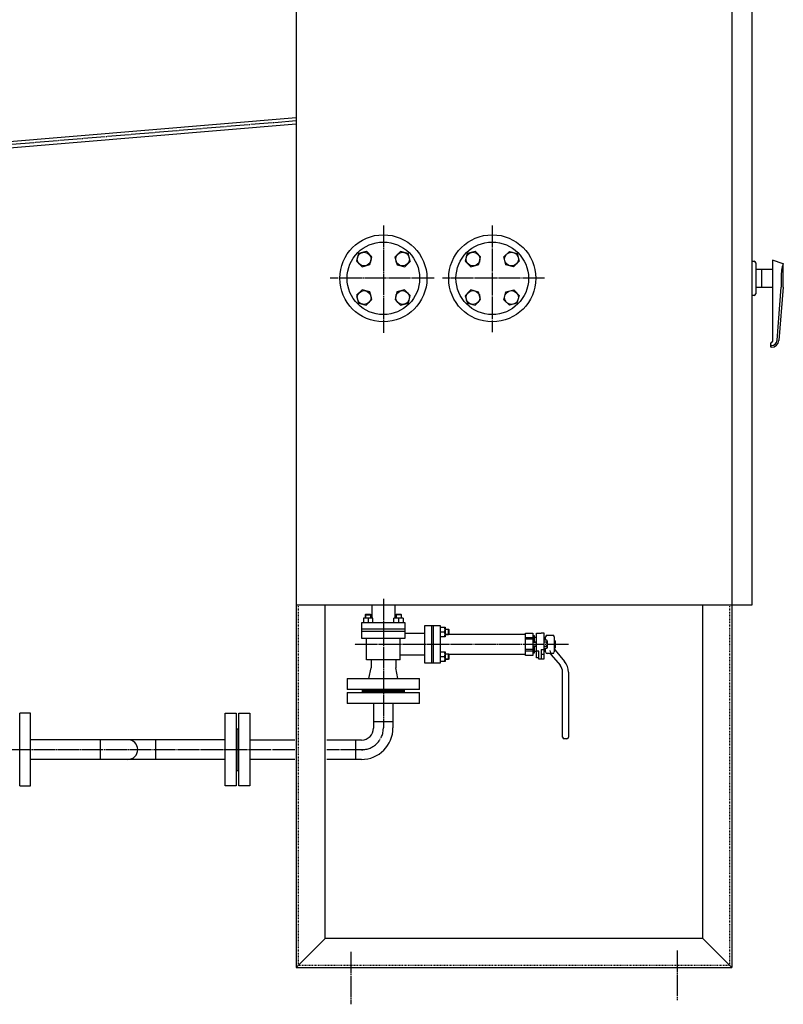
# Model space of a CAD drawing. Extents: x 3492 to 16916, y 945 to 13570.
# Drawn here: x 5264 to 6316, y 2388 to 3745 of the extents above; entities that cross this region are included whole.
import ezdxf

# ---------------------------------------------------------------- set-up
doc = ezdxf.new("R2010")
doc.units = 0
doc.header["$MEASUREMENT"] = 0
doc.linetypes.add('EXLTYPE2', pattern=[2, 1, -1])
doc.linetypes.add('EXLTYPE3', pattern=[33, 30, -1, 1, -1])
doc.layers.add('LAY-1', color=3, linetype='CONTINUOUS')

msp = doc.modelspace()

# ---------------------------------------------------------------- linework, layer by layer
at = {"layer": 'LAY-1', "color": 2, "linetype": 'CONTINUOUS'}
for p, q in [((5645.3, 3819.727283), (5645.3, 3546)), ((6245.3, 3819.727283), (6245.3, 2438.227283)), ((6273.3, 2938.227283), (6273.3, 3808.227283)), ((5645.3, 3609.246453), (5141.55, 3567.179647)), ((5141.55, 3559.179647), (5645.3, 3601.246453)), ((5645.3, 3609.179647), (5645.3, 2438.227283)), ((5730.882781, 3422.544333), (5728.134421, 3411.840197)), ((5741.731567, 3425.292692), (5730.882781, 3422.544333)), ((5749.253392, 3417.626216), (5741.876217, 3425.437342)), ((5788.912914, 3425.392862), (5781.101788, 3417.581736)), ((5799.61705, 3422.644503), (5788.912914, 3425.392862)), ((5802.365409, 3411.795717), (5799.61705, 3422.644503)), ((5880.882781, 3422.544333), (5878.134421, 3411.840197)), ((5891.731567, 3425.292692), (5880.882781, 3422.544333)), ((5899.253392, 3417.626216), (5891.876217, 3425.437342)), ((5931.365798, 3417.626216), (5938.887623, 3425.148041)), ((5938.887623, 3425.148041), (5949.736409, 3422.544333)), ((5949.736409, 3422.544333), (5952.484768, 3411.984848)), ((5728.134421, 3411.840197), (5735.945547, 3404.029071)), ((5735.945547, 3404.029071), (5746.649683, 3407.066731)), ((5746.649683, 3407.066731), (5749.253392, 3417.626216)), ((5781.101788, 3417.581736), (5784.139448, 3406.8776)), ((5784.139448, 3406.8776), (5794.698933, 3404.273892)), ((5794.698933, 3404.273892), (5802.510059, 3411.651066)), ((5878.134421, 3411.840197), (5885.945547, 3404.029071)), ((5885.945547, 3404.029071), (5896.649683, 3407.066731)), ((5896.649683, 3407.066731), (5899.253392, 3417.626216)), ((5934.114157, 3406.922081), (5931.365798, 3417.626216)), ((5944.528992, 3404.173722), (5934.114157, 3406.922081)), ((5952.484768, 3411.984848), (5944.528992, 3404.173722)), ((6273.3, 3411.727283), (6276.3, 3411.727283)), ((6278.3, 3409.727283), (6278.3, 3366.727283)), ((6301.3, 3413.171642), (6301.3, 3301.244759)), ((6316.3, 3408.414625), (6301.3, 3413.171642)), ((6316.3, 3376.227283), (6316.3, 3408.414625)), ((6301.3, 3400.227283), (6278.3, 3400.227283)), ((6286.3, 3400.227283), (6286.3, 3376.227283)), ((6313.3, 3391.503055), (6313.3, 3389.24234)), ((6313.3, 3389.24234), (6313.3, 3376.227283)), ((5735.901067, 3372.180675), (5728.089941, 3364.8035)), ((5746.460552, 3369.576966), (5735.901067, 3372.180675)), ((5749.498212, 3358.872831), (5746.460552, 3369.576966)), ((5783.950317, 3369.387835), (5781.346608, 3358.82835)), ((5794.654453, 3372.425495), (5783.950317, 3369.387835)), ((5802.465579, 3364.614369), (5794.654453, 3372.425495)), ((5885.945547, 3372.205965), (5878.134421, 3364.105539)), ((5896.505032, 3369.312956), (5885.945547, 3372.205965)), ((5899.253392, 3359.042772), (5896.505032, 3369.312956)), ((5931.221148, 3358.753471), (5933.969507, 3369.457606)), ((5933.969507, 3369.457606), (5944.962943, 3372.205965)), ((5944.962943, 3372.205965), (5952.340118, 3364.68414)), ((6278.3, 3376.227283), (6301.3, 3376.227283)), ((6307.850511, 3302.905137), (6313.3, 3376.227283)), ((6316.3, 3376.227283), (6310.072645, 3302.404193)), ((5728.234591, 3364.65885), (5730.98295, 3353.810064)), ((5730.98295, 3353.810064), (5741.687086, 3351.061705)), ((5741.687086, 3351.061705), (5749.498212, 3358.872831)), ((5781.346608, 3358.82835), (5788.723783, 3351.017224)), ((5788.868433, 3351.161875), (5799.717219, 3353.910234)), ((5799.717219, 3353.910234), (5802.465579, 3364.614369)), ((5878.134421, 3364.105539), (5881.172081, 3353.980005)), ((5881.172081, 3353.980005), (5891.586916, 3351.086995)), ((5891.586916, 3351.086995), (5899.253392, 3359.042772)), ((5939.176924, 3351.086995), (5931.221148, 3358.753471)), ((5949.302458, 3353.980005), (5939.176924, 3351.086995)), ((5952.340118, 3364.68414), (5949.302458, 3353.980005)), ((6276.3, 3364.727283), (6273.3, 3364.727283)), ((6299.3, 3293.244759), (6299.3, 3299.244759)), ((6299.872515, 3295.498082), (6299.3, 3295.498082)), ((6300.108035, 3293.244759), (6299.3, 3293.244759)), ((5645.3, 2938.227283), (6273.3, 2938.227283)), ((5685.3, 2478.227283), (5685.3, 2938.227283)), ((5749.3, 2938.227283), (5749.3, 2919.951364)), ((5781.3, 2938.227283), (5781.3, 2919.951364)), ((6205.3, 2478.227283), (6205.3, 2938.227283)), ((5737.832061, 2919.951364), (5737.832061, 2913.451364)), ((5750.742674, 2919.951364), (5737.832061, 2919.951364)), ((5740.925, 2924.951364), (5740.3, 2924.311816)), ((5740.3, 2924.311816), (5740.3, 2919.951364)), ((5740.3, 2924.311816), (5748.305972, 2924.302531)), ((5740.925, 2924.951364), (5740.925, 2919.951364)), ((5747.675, 2924.951364), (5740.925, 2924.951364)), ((5744.3, 2919.348209), (5744.3, 2913.451364)), ((5747.675, 2924.951364), (5747.675, 2919.951364)), ((5748.3, 2924.326364), (5747.675, 2924.951364)), ((5748.3, 2919.951364), (5748.3, 2924.326364)), ((5750.742674, 2913.451364), (5750.742674, 2919.951364)), ((5779.794425, 2913.451364), (5779.788258, 2919.951364)), ((5792.778947, 2919.951364), (5779.8, 2919.951364)), ((5782.925, 2924.951364), (5782.3, 2924.311816)), ((5790.3, 2924.326364), (5782.3, 2924.311816)), ((5782.3, 2924.311816), (5782.3, 2919.951364)), ((5782.925, 2924.951364), (5782.925, 2919.951364)), ((5789.675, 2924.951364), (5782.925, 2924.951364)), ((5786.3, 2919.348209), (5786.3, 2913.451364)), ((5789.675, 2924.951364), (5789.675, 2919.951364)), ((5790.3, 2924.326364), (5789.675, 2924.951364)), ((5790.3, 2919.951364), (5790.3, 2924.326364)), ((5792.778947, 2919.951364), (5792.778947, 2913.451364)), ((5795.3, 2913.451364), (5735.3, 2913.451364)), ((5735.3, 2913.451364), (5735.3, 2892.451364)), ((5735.3, 2904.951364), (5795.3, 2904.951364)), ((5795.3, 2892.451364), (5795.3, 2913.451364)), ((5822.3, 2909.698813), (5843.8, 2909.698813)), ((5822.3, 2857.698813), (5822.3, 2909.698813)), ((5832.3, 2857.698813), (5832.3, 2909.698813)), ((5833.8, 2909.698813), (5833.8, 2857.698813)), ((5843.8, 2909.698813), (5843.8, 2857.698813)), ((5843.8, 2907.198813), (5850.3, 2907.198813)), ((5850.3, 2907.198813), (5850.3, 2894.198813)), ((5850.3, 2904.698813), (5854.664295, 2904.698813)), ((5854.664295, 2904.698813), (5855.3, 2904.073813)), ((5854.664295, 2904.698813), (5854.664295, 2896.698813)), ((5795.3, 2901.451364), (5735.3, 2901.451364)), ((5735.3, 2892.451364), (5795.3, 2892.451364)), ((5742.3, 2862.451364), (5742.3, 2892.451364)), ((5788.3, 2862.451364), (5788.3, 2892.451364)), ((5822.3, 2898.698813), (5795.3, 2898.698813)), ((5849.685671, 2900.698813), (5843.8, 2900.698813)), ((5850.3, 2894.198813), (5843.8, 2894.198813)), ((5855.3, 2904.073813), (5850.3, 2904.073813)), ((5855.3, 2897.323813), (5850.3, 2897.323813)), ((5854.664295, 2896.698813), (5850.3, 2896.698813)), ((5855.3, 2897.323813), (5854.664295, 2896.698813)), ((5961.3, 2897.198813), (5855.172859, 2897.198813)), ((5855.3, 2904.073813), (5855.3, 2897.323813)), ((5961.3, 2899.198813), (5971.3, 2899.198813)), ((5961.3, 2868.198813), (5961.3, 2899.198813)), ((5971.3, 2892.698813), (5961.3, 2892.698813)), ((5971.3, 2890.698813), (5961.3, 2890.698813)), ((5971.3, 2899.198813), (5971.3, 2868.198813)), ((5971.3, 2895.698813), (5973.3, 2895.698813)), ((5973.3, 2895.698813), (5973.3, 2886.698813)), ((5976.3, 2893.198813), (5973.3, 2893.198813)), ((5976.3, 2899.198813), (5982.8, 2899.198813)), ((5976.3, 2865.289431), (5976.3, 2899.198813)), ((5986.8, 2899.198813), (5982.8, 2899.198813)), ((5986.8, 2876.445268), (5986.8, 2899.198813)), ((5988.8, 2889.472503), (5988.8, 2894.198813)), ((5990.8, 2896.198813), (5998.8, 2896.198813)), ((6000.8, 2894.198813), (6000.8, 2878.757859)), ((5976.3, 2886.698813), (5971.3, 2886.698813)), ((5976.3, 2886.198813), (5971.3, 2886.198813)), ((5976.3, 2881.198813), (5971.3, 2881.198813)), ((5976.3, 2880.698813), (5971.3, 2880.698813)), ((5973.3, 2880.698813), (5973.3, 2871.698813)), ((5990.351657, 2889.475366), (5986.8, 2889.468813)), ((5990.351657, 2886.584813), (5986.8, 2886.584813)), ((5990.351657, 2880.812813), (5986.8, 2880.812813)), ((5990.351657, 2877.938008), (5986.803853, 2877.938008)), ((5988.8, 2873.198813), (5988.8, 2877.938008)), ((5990.8, 2888.698813), (5990.351657, 2889.475366)), ((5990.351657, 2877.959381), (5990.800475, 2878.707412)), ((5990.8, 2888.698813), (5990.8, 2878.698813)), ((6000.8, 2889.698813), (6001.8, 2888.698813)), ((6000.8, 2884.698813), (6001.8, 2885.698813)), ((6001.8, 2881.698813), (6000.8, 2882.698813)), ((6000.8, 2878.757859), (6000.8, 2873.198813)), ((6001.8, 2878.698813), (6000.8, 2877.698813)), ((6001.8, 2888.698813), (6001.8, 2878.698813)), ((5822.3, 2868.698813), (5788.3, 2868.698813)), ((5843.8, 2873.198813), (5850.3, 2873.198813)), ((5849.685671, 2866.698813), (5843.8, 2866.698813)), ((5850.3, 2873.198813), (5850.3, 2860.198813)), ((5850.3, 2870.698813), (5854.664295, 2870.698813)), ((5855.3, 2870.073813), (5850.3, 2870.073813)), ((5854.664295, 2870.698813), (5855.3, 2870.073813)), ((5854.664295, 2870.698813), (5854.664295, 2862.698813)), ((5855.175, 2870.198813), (5961.3, 2870.198813)), ((5855.3, 2870.073813), (5855.3, 2863.323813)), ((5971.3, 2876.698813), (5961.3, 2876.698813)), ((5961.3, 2874.698813), (5971.3, 2874.698813)), ((5971.3, 2868.198813), (5961.3, 2868.198813)), ((5973.3, 2871.698813), (5971.3, 2871.698813)), ((5973.3, 2874.198813), (5976.3, 2874.198813)), ((5979.3, 2874.289431), (5976.3, 2874.289431)), ((5979.3, 2865.289431), (5976.3, 2865.289431)), ((5979.3, 2863.289431), (5979.3, 2874.289431)), ((5982.8, 2876.445268), (5982.8, 2863.289431)), ((5982.8, 2876.445268), (5986.8, 2876.445268)), ((5983.279485, 2863.323473), (5983.279485, 2876.467593)), ((5983.279485, 2870.272276), (5986.293423, 2870.272276)), ((5986.3, 2876.445268), (5986.3, 2863.289431)), ((5992.84096, 2871.198813), (5990.8, 2871.198813)), ((5998.8, 2871.198813), (5995.671803, 2871.198813)), ((5996.671182, 2869.412751), (6008.790667, 2854.969311)), ((6001.969778, 2875.543921), (6014.919022, 2860.111612)), ((5788.3, 2862.451364), (5742.3, 2862.451364)), ((5745.3, 2836.451364), (5748.3, 2851.451364)), ((5748.3, 2862.451364), (5748.3, 2851.451364)), ((5782.3, 2862.451364), (5782.3, 2851.451364)), ((5785.3, 2836.451364), (5782.3, 2851.451364)), ((5843.8, 2857.698813), (5822.3, 2857.698813)), ((5850.3, 2860.198813), (5843.8, 2860.198813)), ((5855.3, 2863.323813), (5850.3, 2863.323813)), ((5854.664295, 2862.698813), (5850.3, 2862.698813)), ((5855.3, 2863.323813), (5854.664295, 2862.698813)), ((5982.8, 2863.289431), (5979.3, 2863.289431)), ((5986.3, 2863.289431), (5983.279485, 2863.323473)), ((5715.283969, 2836.451364), (5815.104666, 2836.451364)), ((5715.283969, 2836.451364), (5715.283969, 2821.559796)), ((5815.104666, 2821.559796), (5815.104666, 2836.451364)), ((6012.3, 2755.698813), (6012.3, 2845.327497)), ((6020.3, 2845.327497), (6020.3, 2755.698813)), ((5815.104666, 2821.559796), (5715.283969, 2821.559796)), ((5715.283969, 2817.559796), (5815.104666, 2817.559796)), ((5715.283969, 2817.559796), (5715.283969, 2802.366248)), ((5736.3, 2821.559796), (5736.3, 2817.559796)), ((5794.3, 2820.626132), (5736.3, 2820.626132)), ((5794.3, 2818.698813), (5736.3, 2818.698813)), ((5794.3, 2817.559796), (5794.3, 2821.559796)), ((5815.104666, 2802.366248), (5815.104666, 2817.559796)), ((5715.283969, 2802.698813), (5815.104666, 2802.698813)), ((5751.803736, 2802.698813), (5751.803736, 2768.247237)), ((5778.584899, 2802.698813), (5778.584899, 2768.666075)), ((5279.3, 2788.751043), (5264.3, 2788.751043)), ((5264.3, 2688.751043), (5264.3, 2788.751043)), ((5279.3, 2688.751043), (5279.3, 2788.751043)), ((5547.293041, 2688.751043), (5547.293041, 2788.751043)), ((5547.293041, 2788.751043), (5562.3, 2788.751043)), ((5562.3, 2788.751043), (5562.3, 2688.751043)), ((5566.3, 2688.751043), (5566.3, 2788.751043)), ((5566.3, 2788.751043), (5581.3, 2788.751043)), ((5581.378157, 2788.751043), (5581.378157, 2688.751043)), ((5778.584899, 2776.802411), (5751.803736, 2776.802411)), ((5562.3, 2767.343031), (5566.3, 2767.343031)), ((5563.3, 2709.343031), (5563.3, 2767.343031)), ((5565.3, 2767.343031), (5565.3, 2709.343031)), ((5279.3, 2752.351043), (5547.293041, 2752.351043)), ((5375.2, 2752.351043), (5375.2, 2725.151043)), ((5451.4, 2752.351043), (5451.4, 2725.151043)), ((5643.476126, 2751.847237), (5581.378157, 2751.847237)), ((5735.403736, 2751.847237), (5687.424692, 2751.847237)), ((5726.848562, 2751.847237), (5726.848562, 2725.066075)), ((6018.3, 2753.698813), (6014.3, 2753.698813)), ((5547.293041, 2725.151043), (5279.3, 2725.151043)), ((5643.476126, 2725.066075), (5581.378157, 2725.066075)), ((5734.984899, 2725.066075), (5687.210309, 2725.066075)), ((5566.3, 2709.343031), (5562.3, 2709.343031)), ((5264.3, 2688.751043), (5279.3, 2688.751043)), ((5562.3, 2688.751043), (5547.293041, 2688.751043)), ((5581.378157, 2688.751043), (5566.3, 2688.751043)), ((5645.3, 2438.227283), (5685.3, 2478.227283)), ((6205.3, 2478.227283), (5685.3, 2478.227283)), ((6245.3, 2438.227283), (6205.3, 2478.227283)), ((5645.3, 2438.227283), (6245.3, 2438.227283))]:
    msp.add_line(p, q, dxfattribs=at)
at = {"layer": 'LAY-1', "color": 1, "linetype": 'EXLTYPE3'}
for p, q in [((5645.3, 3605.246453), (5141.55, 3563.179647)), ((5765.3, 3460.820584), (5765.3, 3313.13655)), ((5915.3, 3461.200234), (5915.3, 3313.895851)), ((5835.203345, 3388.227283), (5692.075117, 3388.227283)), ((5987.443185, 3388.227283), (5846.97251, 3388.227283)), ((5765.3, 2946.5), (5765.3, 2768.456656)), ((6020.3, 2883.698813), (5725, 2883.698813)), ((5643.476144, 2738.504037), (5130.487789, 2738.287921)), ((5737.404942, 2738.543608), (5687.21032, 2738.522462)), ((5720.3, 2459.990848), (5720.3, 2387.589441)), ((6170.3, 2461.617846), (6170.3, 2393.283933))]:
    msp.add_line(p, q, dxfattribs=at)
at = {"layer": 'LAY-1', "color": 1, "linetype": 'EXLTYPE2'}
for p, q in [((5648.3, 2441.227283), (5648.3, 2938.227283)), ((6242.3, 2938.227283), (6242.3, 2441.227283)), ((6242.3, 2441.227283), (5648.3, 2441.227283))]:
    msp.add_line(p, q, dxfattribs=at)
at = {"layer": 'LAY-1', "color": 2, "linetype": 'CONTINUOUS'}
for centre, radius in [((5765.3, 3388.227283), 60), ((5915.3, 3388.227283), 60), ((5765.3, 3388.227283), 50), ((5915.3, 3388.227283), 50), ((5738.783496, 3414.743787), 9.5), ((5791.816504, 3414.743787), 9.5), ((5888.783496, 3414.743787), 9.5), ((5941.816504, 3414.743787), 9.5), ((5738.783496, 3361.710779), 9.5), ((5791.816504, 3361.710779), 9.5), ((5888.783496, 3361.710779), 9.5), ((5941.816504, 3361.710779), 9.5)]:
    msp.add_circle(centre, radius, dxfattribs=at)
for centre, radius, start, end in [((6276.3, 3409.727283), 2, 0, 90), ((6373.281957, 3390.38233), 60, 162.349876, 180.308869), ((6276.3, 3366.727283), 2, 270, 0), ((6299.3, 3301.244759), 2, 270, 0), ((6299.872515, 3303.498082), 8, 270, 355.749447), ((6300.108035, 3303.244759), 10, 270, 355.178223), ((5741.066031, 2910.996395), 8.95608, 68.832721, 111.167279), ((5747.521337, 2911.06708), 8.885613, 68.744099, 111.255901), ((5783.043924, 2910.872693), 9.07945, 68.984502, 111.015498), ((5789.539473, 2910.965596), 8.98679, 68.8709, 111.1291), ((5841.408773, 2903.948813), 8.892106, 338.562091, 21.437909), ((5841.472001, 2897.448813), 8.833282, 338.412194, 21.587806), ((5990.8, 2894.198813), 2, 90, 180), ((5998.8, 2894.198813), 2, 0, 90), ((5988.302204, 2879.37541), 2.503274, 324.661701, 35.044248), ((5988.260128, 2888.030089), 2.542305, 325.354964, 34.645036), ((5981.287189, 2883.698813), 9.512811, 342.339252, 17.660748), ((6005.8, 2878.757859), 5, 180, 220), ((5841.408773, 2869.948813), 8.892106, 338.562091, 21.437909), ((5841.408773, 2863.448813), 8.892106, 338.562091, 21.437909), ((5990.8, 2873.198813), 2, 180, 270), ((5992.84096, 2866.198813), 5, 40, 90), ((6004.8, 2875.282441), 10, 180, 220), ((5998.8, 2873.198813), 2, 270, 0), ((5997.3, 2845.327497), 15, 0, 40), ((5997.3, 2845.327497), 23, 0, 40), ((5734.984899, 2768.666075), 43.6, 270, 0), ((5735.403736, 2768.247237), 16.4, 270, 0), ((6014.3, 2755.698813), 2, 180, 270), ((6018.3, 2755.698813), 2, 270, 0), ((5413.30113, 2738.690076), 13.6, 270, 90)]:
    msp.add_arc(centre, radius, start, end, dxfattribs=at)
at = {"layer": 'LAY-1', "color": 1, "linetype": 'EXLTYPE3'}
msp.add_arc((5735.3, 2768.456656), 30, 270, 0, dxfattribs=at)

doc.saveas('drawing.dxf')
